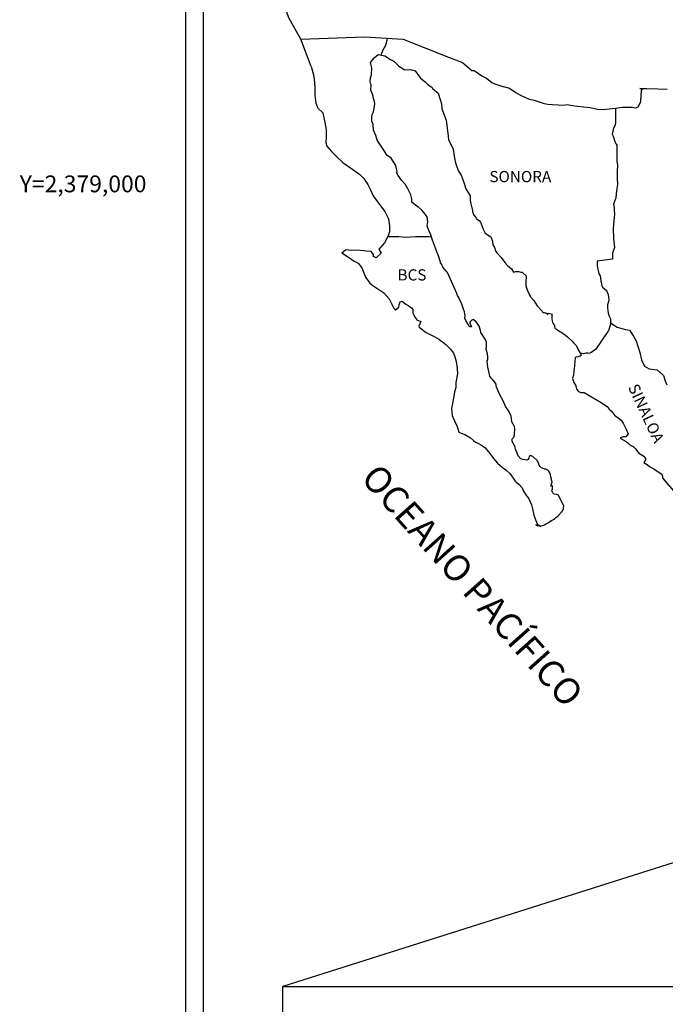
# Model space of a CAD drawing. Units: millimetres. Extents: x 435967 to 438367, y 2377392 to 2379192.
# Drawn here: x 437908 to 438047, y 2378824 to 2379035 of the extents above; entities that cross this region are included whole.
import ezdxf
from ezdxf.enums import TextEntityAlignment as Align

# ---------------------------------------------------------------- set-up
doc = ezdxf.new("R2010")
doc.units = ezdxf.units.MM
doc.header["$LTSCALE"] = 40
doc.layers.add('CVL_RET_TX', color=2, linetype='Continuous')
doc.layers.add('Lomo', color=7, linetype='Continuous')
doc.styles.add('HUECA1', font='HUECA1.shx')
doc.styles.add('ROMANS', font='romans.shx')
picture_1 = doc.add_image_def('image1.jpg', size_in_pixel=(1039, 689))

msp = doc.modelspace()

# ---------------------------------------------------------------- linework, layer by layer
at = {"layer": 'Lomo', "color": 7}
for p, q in [((437943.96, 2377487.58, -1.74), (437943.96, 2379085.21, -1.74)), ((437947.76, 2378650.63, -1.74), (437947.76, 2379067.23, -1.74))]:
    msp.add_line(p, q, dxfattribs=at)
at = {"layer": 'Lomo', "color": 5, "linetype": 'Continuous'}
for p, q in [((437983.53, 2379025.97, -1.74), (437984.31, 2379027.01, -1.74)), ((437984.31, 2379027.01, -1.74), (437985.14, 2379027.75, -1.74)), ((437985.14, 2379027.75, -1.74), (437986.56, 2379027.46, -1.74)), ((437986.56, 2379027.46, -1.74), (437987.79, 2379026.66, -1.74)), ((437970.79, 2379025.12, -1.74), (437971.28, 2379023.39, -1.74)), ((437983.77, 2379024.88, -1.74), (437983.53, 2379025.97, -1.74)), ((437983.73, 2379023.35, -1.74), (437983.77, 2379024.88, -1.74)), ((437987.79, 2379026.66, -1.74), (437988.53, 2379026.27, -1.74)), ((437988.53, 2379026.27, -1.74), (437989.26, 2379025.58, -1.74)), ((437989.26, 2379025.58, -1.74), (437989.56, 2379025.24, -1.74)), ((437989.56, 2379025.24, -1.74), (437990.88, 2379024.45, -1.74)), ((437971.28, 2379023.39, -1.74), (437971.48, 2379022.46, -1.74)), ((437971.48, 2379022.46, -1.74), (437971.58, 2379020.58, -1.74)), ((437983.44, 2379021.93, -1.74), (437983.53, 2379022.71, -1.74)), ((437983.53, 2379022.71, -1.74), (437983.73, 2379023.35, -1.74)), ((437990.88, 2379024.45, -1.74), (437992.11, 2379024.5, -1.74)), ((437992.11, 2379024.5, -1.74), (437993.09, 2379024.25, -1.74)), ((437993.09, 2379024.25, -1.74), (437994.02, 2379022.92, -1.74)), ((437994.02, 2379022.92, -1.74), (437994.26, 2379022.67, -1.74)), ((437994.26, 2379022.67, -1.74), (437995.25, 2379021.83, -1.74)), ((437971.58, 2379020.58, -1.74), (437971.58, 2379019, -1.74)), ((437983.49, 2379021.53, -1.74), (437983.44, 2379021.93, -1.74)), ((437983.63, 2379021.23, -1.74), (437983.49, 2379021.53, -1.74)), ((437983.59, 2379020.1, -1.74), (437983.63, 2379021.23, -1.74)), ((437983.63, 2379021.23, -1.74), (437983.63, 2379021.23, -1.74)), ((437995.25, 2379021.83, -1.74), (437995.78, 2379021.29, -1.74)), ((437995.78, 2379021.29, -1.74), (437996.72, 2379020.65, -1.74)), ((437996.72, 2379020.65, -1.74), (437996.82, 2379020.41, -1.74)), ((437996.82, 2379020.41, -1.74), (437998.04, 2379019.42, -1.74)), ((437971.58, 2379019, -1.74), (437971.79, 2379017.27, -1.74)), ((437984.03, 2379019.06, -1.74), (437983.59, 2379020.1, -1.74)), ((437984.13, 2379018.32, -1.74), (437984.03, 2379019.06, -1.74)), ((437984.37, 2379017.63, -1.74), (437984.13, 2379018.32, -1.74)), ((437998.04, 2379019.42, -1.74), (437998.54, 2379017.89, -1.74)), ((437971.79, 2379017.27, -1.74), (437972.22, 2379016.23, -1.74)), ((437972.22, 2379016.23, -1.74), (437973.3, 2379015.25, -1.74)), ((437984.14, 2379015.41, -1.74), (437984.28, 2379016.15, -1.74)), ((437984.28, 2379016.15, -1.74), (437984.43, 2379017.13, -1.74)), ((437984.43, 2379017.13, -1.74), (437984.37, 2379017.63, -1.74)), ((437998.54, 2379017.89, -1.74), (437998.73, 2379017.15, -1.74)), ((437998.73, 2379017.15, -1.74), (437998.83, 2379016.11, -1.74)), ((437973.3, 2379015.25, -1.74), (437973.75, 2379013.18, -1.74)), ((437983.79, 2379014.12, -1.74), (437983.89, 2379014.86, -1.74)), ((437983.84, 2379013.43, -1.74), (437983.79, 2379014.12, -1.74)), ((437983.89, 2379014.86, -1.74), (437984.08, 2379015.26, -1.74)), ((437984.08, 2379015.26, -1.74), (437984.14, 2379015.41, -1.74)), ((437998.83, 2379016.11, -1.74), (437999.42, 2379014.44, -1.74)), ((437999.42, 2379014.44, -1.74), (437999.67, 2379013.79, -1.74)), ((437973.75, 2379013.18, -1.74), (437974.04, 2379011.55, -1.74)), ((437984.09, 2379012.7, -1.74), (437983.84, 2379013.43, -1.74)), ((437984.14, 2379011.51, -1.74), (437984.09, 2379012.7, -1.74)), ((437999.67, 2379013.79, -1.74), (437999.76, 2379013.2, -1.74)), ((437999.76, 2379013.2, -1.74), (437999.87, 2379012.42, -1.74)), ((437999.87, 2379012.42, -1.74), (438000.06, 2379010.88, -1.74)), ((437974, 2379009.97, -1.74), (437973.95, 2379008.83, -1.74)), ((437974.04, 2379011.55, -1.74), (437974, 2379009.97, -1.74)), ((437984.63, 2379010.37, -1.74), (437984.14, 2379011.51, -1.74)), ((437984.98, 2379009.39, -1.74), (437984.63, 2379010.37, -1.74)), ((438000.06, 2379010.88, -1.74), (438000.21, 2379009.51, -1.74)), ((437973.95, 2379008.83, -1.74), (437974.2, 2379008.1, -1.74)), ((437974.2, 2379008.1, -1.74), (437975.18, 2379006.91, -1.74)), ((437985.37, 2379008.7, -1.74), (437984.98, 2379009.39, -1.74)), ((437986.5, 2379007.02, -1.74), (437985.37, 2379008.7, -1.74)), ((438000.21, 2379009.51, -1.74), (438000.55, 2379008.71, -1.74)), ((438000.55, 2379008.71, -1.74), (438000.85, 2379008.22, -1.74)), ((438000.85, 2379008.22, -1.74), (438001.19, 2379007.43, -1.74)), ((437975.18, 2379006.91, -1.74), (437976.31, 2379005.82, -1.74)), ((437976.31, 2379005.82, -1.74), (437977.63, 2379004.59, -1.74)), ((437986.99, 2379006.18, -1.74), (437986.5, 2379007.02, -1.74)), ((437987.92, 2379005.5, -1.74), (437986.99, 2379006.18, -1.74)), ((438001.19, 2379007.43, -1.74), (438001.35, 2379006.4, -1.74)), ((438001.35, 2379006.4, -1.74), (438001.49, 2379005.51, -1.74)), ((437977.63, 2379004.59, -1.74), (437979.01, 2379003.56, -1.74)), ((437979.01, 2379003.56, -1.74), (437979.98, 2379002.92, -1.74)), ((437988.96, 2379003.96, -1.74), (437987.92, 2379005.5, -1.74)), ((437989.25, 2379002.59, -1.74), (437988.96, 2379003.96, -1.74)), ((438001.49, 2379005.51, -1.74), (438001.69, 2379004.52, -1.74)), ((438001.69, 2379004.52, -1.74), (438001.99, 2379003.68, -1.74)), ((438001.99, 2379003.68, -1.74), (438002.38, 2379002.75, -1.74)), ((437979.98, 2379002.92, -1.74), (437981.21, 2379002.03, -1.74)), ((437981.21, 2379002.03, -1.74), (437982.09, 2379001.15, -1.74)), ((437989.1, 2379002.43, -1.74), (437989.25, 2379002.59, -1.74)), ((437989.45, 2379001.79, -1.74), (437989.1, 2379002.43, -1.74)), ((437990.18, 2379000.76, -1.74), (437989.45, 2379001.79, -1.74)), ((438002.38, 2379002.75, -1.74), (438002.62, 2379002.3, -1.74)), ((438002.62, 2379002.3, -1.74), (438002.97, 2379001.86, -1.74)), ((438002.97, 2379001.86, -1.74), (438003.16, 2379001.32, -1.74)), ((437982.09, 2379001.15, -1.74), (437982.93, 2378999.86, -1.74)), ((437982.93, 2378999.86, -1.74), (437983.42, 2378998.88, -1.74)), ((437990.96, 2378999.97, -1.74), (437990.18, 2379000.76, -1.74)), ((437991.51, 2378998.93, -1.74), (437990.96, 2378999.97, -1.74)), ((438003.16, 2379001.32, -1.74), (438003.46, 2379000.48, -1.74)), ((438003.46, 2379000.48, -1.74), (438003.66, 2378999.84, -1.74)), ((438003.66, 2378999.84, -1.74), (438003.91, 2378998.95, -1.74)), ((437983.42, 2378998.88, -1.74), (437984.12, 2378997.44, -1.74)), ((437984.12, 2378997.44, -1.74), (437985, 2378996.16, -1.74)), ((437992.19, 2378997.65, -1.74), (437991.51, 2378998.93, -1.74)), ((437992.39, 2378996.77, -1.74), (437992.19, 2378997.65, -1.74)), ((438003.91, 2378998.95, -1.74), (438004.89, 2378997.46, -1.74)), ((438004.89, 2378997.46, -1.74), (438004.89, 2378996.43, -1.74)), ((437985, 2378996.16, -1.74), (437985.88, 2378995.03, -1.74)), ((437992.34, 2378996.62, -1.74), (437992.39, 2378996.77, -1.74)), ((437992.4, 2378996.07, -1.74), (437992.34, 2378996.62, -1.74)), ((437993.23, 2378995.33, -1.74), (437992.4, 2378996.07, -1.74)), ((437993.81, 2378994.99, -1.74), (437993.23, 2378995.33, -1.74)), ((438004.89, 2378996.43, -1.74), (438004.99, 2378995.74, -1.74)), ((438004.99, 2378995.74, -1.74), (438005.38, 2378994.26, -1.74)), ((437985.88, 2378995.03, -1.74), (437986.62, 2378994.09, -1.74)), ((437986.62, 2378994.09, -1.74), (437987.35, 2378992.51, -1.74)), ((437994.55, 2378994.3, -1.74), (437993.81, 2378994.99, -1.74)), ((437995.24, 2378993.51, -1.74), (437994.55, 2378994.3, -1.74)), ((437995.63, 2378992.97, -1.74), (437995.24, 2378993.51, -1.74)), ((437995.78, 2378991.88, -1.74), (437995.63, 2378992.97, -1.74)), ((438005.38, 2378994.26, -1.74), (438005.38, 2378994.06, -1.74)), ((438005.38, 2378994.06, -1.74), (438005.57, 2378993.47, -1.74)), ((438005.57, 2378993.47, -1.74), (438006.12, 2378992.63, -1.74)), ((437987.35, 2378992.51, -1.74), (437987.6, 2378991.03, -1.74)), ((437987.6, 2378991.03, -1.74), (437987.6, 2378989.7, -1.74)), ((437995.68, 2378990.99, -1.74), (437995.78, 2378991.88, -1.74)), ((437996.02, 2378990.01, -1.74), (437995.68, 2378990.99, -1.74)), ((438006.12, 2378992.63, -1.74), (438006.21, 2378992.49, -1.74)), ((438006.21, 2378992.49, -1.74), (438007.01, 2378991.99, -1.74)), ((438007.01, 2378991.99, -1.74), (438007.64, 2378990.27, -1.74)), ((437987.4, 2378989.06, -1.74), (437987.01, 2378988.32, -1.74)), ((437987.6, 2378989.7, -1.74), (437987.4, 2378989.06, -1.74)), ((437996.47, 2378989.07, -1.74), (437996.02, 2378990.01, -1.74)), ((437996.82, 2378987.94, -1.74), (437996.47, 2378989.07, -1.74)), ((438007.64, 2378990.27, -1.74), (438008.08, 2378989.47, -1.74)), ((438008.08, 2378989.47, -1.74), (438009.26, 2378988.64, -1.74)), ((437986.53, 2378987.38, -1.74), (437985.5, 2378986.24, -1.74)), ((437987.01, 2378988.32, -1.74), (437986.53, 2378987.38, -1.74)), ((437997.41, 2378986.26, -1.74), (437996.82, 2378987.94, -1.74)), ((438009.26, 2378988.64, -1.74), (438009.61, 2378987.7, -1.74)), ((438009.61, 2378987.7, -1.74), (438009.75, 2378986.91, -1.74)), ((438009.75, 2378986.91, -1.74), (438010.05, 2378986.37, -1.74)), ((437978.25, 2378985.85, -1.74), (437977.37, 2378985.15, -1.74)), ((437977.37, 2378985.15, -1.74), (437977.61, 2378985.05, -1.74)), ((437977.61, 2378985.05, -1.74), (437978.79, 2378984.27, -1.74)), ((437979.37, 2378985.75, -1.74), (437978.25, 2378985.85, -1.74)), ((437980.8, 2378985.8, -1.74), (437979.37, 2378985.75, -1.74)), ((437982.56, 2378985.6, -1.74), (437980.8, 2378985.8, -1.74)), ((437983.69, 2378985.5, -1.74), (437982.56, 2378985.6, -1.74)), ((437984.13, 2378984.86, -1.74), (437983.69, 2378985.5, -1.74)), ((437984.18, 2378984.47, -1.74), (437984.13, 2378984.86, -1.74)), ((437985.8, 2378985.16, -1.74), (437984.72, 2378984.17, -1.74)), ((437985.5, 2378986.24, -1.74), (437985.31, 2378986, -1.74)), ((437985.31, 2378986, -1.74), (437985.8, 2378985.16, -1.74)), ((437997.75, 2378985.42, -1.74), (437997.41, 2378986.26, -1.74)), ((437998.05, 2378984.58, -1.74), (437997.75, 2378985.42, -1.74)), ((437998.49, 2378983.2, -1.74), (437998.05, 2378984.58, -1.74)), ((438010.05, 2378986.37, -1.74), (438010.29, 2378985.63, -1.74)), ((438010.29, 2378985.63, -1.74), (438010.54, 2378985.23, -1.74)), ((438010.54, 2378985.23, -1.74), (438011.47, 2378984.2, -1.74)), ((437978.79, 2378984.27, -1.74), (437980.02, 2378983.47, -1.74)), ((437980.02, 2378983.47, -1.74), (437980.85, 2378982.98, -1.74)), ((437980.85, 2378982.98, -1.74), (437981.68, 2378982, -1.74)), ((437984.72, 2378984.17, -1.74), (437984.18, 2378984.47, -1.74)), ((437998.54, 2378983.05, -1.74), (437998.49, 2378983.2, -1.74)), ((437998.83, 2378982.71, -1.74), (437998.54, 2378983.05, -1.74)), ((437998.98, 2378982.12, -1.74), (437998.83, 2378982.71, -1.74)), ((438011.47, 2378984.2, -1.74), (438012.26, 2378983.12, -1.74)), ((438012.26, 2378983.12, -1.74), (438012.89, 2378982.53, -1.74)), ((438012.89, 2378982.53, -1.74), (438013.73, 2378981.78, -1.74)), ((437981.68, 2378982, -1.74), (437982.08, 2378980.96, -1.74)), ((437982.08, 2378980.96, -1.74), (437982.42, 2378980.03, -1.74)), ((438000.01, 2378980.98, -1.74), (437998.98, 2378982.12, -1.74)), ((438002.03, 2378976.49, -1.74), (438000.01, 2378980.98, -1.74)), ((438013.73, 2378981.78, -1.74), (438014.12, 2378981.09, -1.74)), ((438014.12, 2378981.09, -1.74), (438014.57, 2378981.2, -1.74)), ((438014.57, 2378981.2, -1.74), (438014.85, 2378981.24, -1.74)), ((438014.85, 2378981.24, -1.74), (438015.2, 2378981.2, -1.74)), ((438015.2, 2378981.2, -1.74), (438015.74, 2378981.09, -1.74)), ((438015.74, 2378981.09, -1.74), (438015.98, 2378981.05, -1.74)), ((438015.98, 2378981.05, -1.74), (438016.82, 2378980.31, -1.74)), ((438016.82, 2378980.31, -1.74), (438016.77, 2378978.97, -1.74)), ((437982.42, 2378980.03, -1.74), (437983.4, 2378978.7, -1.74)), ((437983.4, 2378978.7, -1.74), (437983.99, 2378978.25, -1.74)), ((437983.99, 2378978.25, -1.74), (437985.12, 2378977.51, -1.74)), ((438016.77, 2378978.97, -1.74), (438016.77, 2378978.19, -1.74)), ((438016.77, 2378978.19, -1.74), (438017.12, 2378977.1, -1.74)), ((437985.12, 2378977.51, -1.74), (437986.39, 2378976.67, -1.74)), ((437986.39, 2378976.67, -1.74), (437987.52, 2378975.34, -1.74)), ((438002.17, 2378976.05, -1.74), (438002.03, 2378976.49, -1.74)), ((438002.42, 2378975.65, -1.74), (438002.17, 2378976.05, -1.74)), ((438017.12, 2378977.1, -1.74), (438017.27, 2378976.85, -1.74)), ((438017.27, 2378976.85, -1.74), (438017.56, 2378976.16, -1.74)), ((438017.56, 2378976.16, -1.74), (438017.76, 2378975.81, -1.74)), ((437987.52, 2378975.34, -1.74), (437988.12, 2378974.21, -1.74)), ((437988.12, 2378974.21, -1.74), (437988.46, 2378973.47, -1.74)), ((437989.59, 2378973.67, -1.74), (437989.68, 2378974.06, -1.74)), ((437989.68, 2378974.06, -1.74), (437989.88, 2378974.7, -1.74)), ((437989.88, 2378974.7, -1.74), (437990.27, 2378974.85, -1.74)), ((437990.27, 2378974.85, -1.74), (437991.11, 2378974.21, -1.74)), ((437991.11, 2378974.21, -1.74), (437991.6, 2378973.92, -1.74)), ((438002.56, 2378975.26, -1.74), (438002.42, 2378975.65, -1.74)), ((438002.91, 2378974.57, -1.74), (438002.56, 2378975.26, -1.74)), ((438003.06, 2378974.22, -1.74), (438002.91, 2378974.57, -1.74)), ((438003.45, 2378973.14, -1.74), (438003.06, 2378974.22, -1.74)), ((438017.76, 2378975.81, -1.74), (438018.49, 2378975.03, -1.74)), ((438018.49, 2378975.03, -1.74), (438019.23, 2378973.9, -1.74)), ((437988.46, 2378973.47, -1.74), (437988.8, 2378973.02, -1.74)), ((437988.8, 2378973.02, -1.74), (437988.85, 2378973.02, -1.74)), ((437988.85, 2378973.02, -1.74), (437989.44, 2378973.42, -1.74)), ((437989.44, 2378973.42, -1.74), (437989.59, 2378973.67, -1.74)), ((437991.6, 2378973.92, -1.74), (437992.33, 2378973.47, -1.74)), ((437992.33, 2378973.47, -1.74), (437992.58, 2378973.08, -1.74)), ((437992.58, 2378973.08, -1.74), (437992.58, 2378972.29, -1.74)), ((437992.58, 2378972.29, -1.74), (437993.07, 2378971.35, -1.74)), ((438003.65, 2378972.59, -1.74), (438003.45, 2378973.14, -1.74)), ((438003.8, 2378971.71, -1.74), (438003.65, 2378972.59, -1.74)), ((438019.23, 2378973.9, -1.74), (438019.52, 2378973.55, -1.74)), ((438019.52, 2378973.55, -1.74), (438020.12, 2378972.86, -1.74)), ((438020.12, 2378972.86, -1.74), (438020.26, 2378972.76, -1.74)), ((438020.26, 2378972.76, -1.74), (438020.26, 2378972.71, -1.74)), ((438020.26, 2378972.71, -1.74), (438020.36, 2378972.61, -1.74)), ((438020.36, 2378972.61, -1.74), (438020.6, 2378972.46, -1.74)), ((438020.6, 2378972.46, -1.74), (438020.75, 2378972.41, -1.74)), ((438020.75, 2378972.41, -1.74), (438021.04, 2378972.37, -1.74)), ((438021.04, 2378972.37, -1.74), (438021.34, 2378972.17, -1.74)), ((438021.34, 2378972.17, -1.74), (438021.39, 2378972.17, -1.74)), ((438021.39, 2378972.17, -1.74), (438021.34, 2378972.07, -1.74)), ((438021.34, 2378972.07, -1.74), (438021.39, 2378972.12, -1.74)), ((438021.39, 2378972.12, -1.74), (438021.53, 2378972.27, -1.74)), ((438021.53, 2378972.27, -1.74), (438022.47, 2378972.12, -1.74)), ((438022.37, 2378971.92, -1.74), (438022.32, 2378971.08, -1.74)), ((438022.47, 2378972.12, -1.74), (438022.37, 2378971.92, -1.74)), ((437993.07, 2378971.35, -1.74), (437993.46, 2378970.86, -1.74)), ((437993.46, 2378970.86, -1.74), (437994.29, 2378970.51, -1.74)), ((437994.29, 2378970.51, -1.74), (437993.9, 2378969.52, -1.74)), ((438003.75, 2378971.22, -1.74), (438003.8, 2378971.71, -1.74)), ((438003.99, 2378970.57, -1.74), (438003.75, 2378971.22, -1.74)), ((438004.53, 2378969.79, -1.74), (438003.99, 2378970.57, -1.74)), ((438004.63, 2378969.49, -1.74), (438004.53, 2378969.79, -1.74)), ((438004.98, 2378970.62, -1.74), (438004.78, 2378970.38, -1.74)), ((438004.78, 2378970.38, -1.74), (438004.78, 2378970.17, -1.74)), ((438004.78, 2378970.17, -1.74), (438005.12, 2378969.39, -1.74)), ((438005.12, 2378970.72, -1.74), (438004.98, 2378970.62, -1.74)), ((438005.22, 2378970.82, -1.74), (438005.12, 2378970.72, -1.74)), ((438005.37, 2378970.87, -1.74), (438005.22, 2378970.82, -1.74)), ((438005.47, 2378970.92, -1.74), (438005.37, 2378970.87, -1.74)), ((438006.1, 2378970.52, -1.74), (438005.47, 2378970.92, -1.74)), ((438006.35, 2378970.18, -1.74), (438006.1, 2378970.52, -1.74)), ((438006.79, 2378969.54, -1.74), (438006.35, 2378970.18, -1.74)), ((438022.32, 2378971.08, -1.74), (438022.42, 2378970.64, -1.74)), ((438022.42, 2378970.64, -1.74), (438022.47, 2378970.34, -1.74)), ((438022.47, 2378970.34, -1.74), (438022.47, 2378970.34, -1.74)), ((438022.47, 2378970.34, -1.74), (438022.81, 2378969.9, -1.74)), ((438022.81, 2378969.9, -1.74), (438022.86, 2378969.85, -1.74)), ((438022.86, 2378969.85, -1.74), (438022.91, 2378969.65, -1.74)), ((437993.9, 2378969.52, -1.74), (437993.95, 2378969.33, -1.74)), ((437993.95, 2378969.33, -1.74), (437995.47, 2378968.19, -1.74)), ((437995.47, 2378968.19, -1.74), (437997.14, 2378967.31, -1.74)), ((438004.73, 2378969.39, -1.74), (438004.63, 2378969.49, -1.74)), ((438004.98, 2378969.34, -1.74), (438004.73, 2378969.39, -1.74)), ((438005.12, 2378969.39, -1.74), (438004.98, 2378969.34, -1.74)), ((438004.98, 2378969.34, -1.74), (438004.98, 2378969.34, -1.74)), ((438007.04, 2378968.6, -1.74), (438006.79, 2378969.54, -1.74)), ((438007.13, 2378968.16, -1.74), (438007.04, 2378968.6, -1.74)), ((438008.07, 2378966.73, -1.74), (438007.13, 2378968.16, -1.74)), ((438022.91, 2378969.65, -1.74), (438023.01, 2378969.11, -1.74)), ((438023.01, 2378969.11, -1.74), (438023.21, 2378968.97, -1.74)), ((438023.21, 2378968.97, -1.74), (438024.18, 2378968.27, -1.74)), ((438024.18, 2378968.27, -1.74), (438024.48, 2378968.17, -1.74)), ((438024.48, 2378968.17, -1.74), (438025.31, 2378967.58, -1.74)), ((437997.14, 2378967.31, -1.74), (437998.17, 2378966.71, -1.74)), ((437998.17, 2378966.71, -1.74), (437999.2, 2378965.93, -1.74)), ((437999.2, 2378965.93, -1.74), (437999.74, 2378965.48, -1.74)), ((438008.36, 2378966.08, -1.74), (438008.07, 2378966.73, -1.74)), ((438008.36, 2378965.25, -1.74), (438008.36, 2378966.08, -1.74)), ((438025.31, 2378967.58, -1.74), (438025.71, 2378967.24, -1.74)), ((438025.71, 2378967.24, -1.74), (438026.74, 2378966.2, -1.74)), ((438026.74, 2378966.2, -1.74), (438026.98, 2378965.91, -1.74)), ((438026.98, 2378965.91, -1.74), (438027.62, 2378965.32, -1.74)), ((437999.74, 2378965.48, -1.74), (438000.67, 2378964.6, -1.74)), ((438000.67, 2378964.6, -1.74), (438001.31, 2378963.71, -1.74)), ((438001.31, 2378963.71, -1.74), (438001.56, 2378962.97, -1.74)), ((438008.32, 2378964.56, -1.74), (438008.36, 2378965.25, -1.74)), ((438008.56, 2378963.57, -1.74), (438008.32, 2378964.56, -1.74)), ((438008.66, 2378962.92, -1.74), (438008.56, 2378963.57, -1.74)), ((438027.62, 2378965.32, -1.74), (438027.92, 2378964.58, -1.74)), ((438027.92, 2378964.58, -1.74), (438028.35, 2378963.84, -1.74)), ((438028.35, 2378963.84, -1.74), (438028.65, 2378963.39, -1.74)), ((438028.65, 2378963.39, -1.74), (438028.65, 2378963.29, -1.74)), ((438001.56, 2378962.97, -1.74), (438001.85, 2378961.98, -1.74)), ((438001.85, 2378961.98, -1.74), (438002.05, 2378960.5, -1.74)), ((438008.47, 2378962.04, -1.74), (438008.61, 2378962.43, -1.74)), ((438008.56, 2378961.4, -1.74), (438008.47, 2378962.04, -1.74)), ((438008.62, 2378960.75, -1.74), (438008.56, 2378961.4, -1.74)), ((438008.61, 2378962.43, -1.74), (438008.66, 2378962.92, -1.74)), ((438027.28, 2378962.01, -1.74), (438027.23, 2378961.02, -1.74)), ((438027.38, 2378962.7, -1.74), (438027.28, 2378962.01, -1.74)), ((438027.58, 2378962.85, -1.74), (438027.38, 2378962.7, -1.74)), ((438028.01, 2378962.94, -1.74), (438027.58, 2378962.85, -1.74)), ((438028.26, 2378963.1, -1.74), (438028.01, 2378962.94, -1.74)), ((438028.41, 2378963.1, -1.74), (438028.26, 2378963.1, -1.74)), ((438028.65, 2378963.29, -1.74), (438028.41, 2378963.1, -1.74)), ((438002.15, 2378959.27, -1.74), (438001.81, 2378957.45, -1.74)), ((438002.05, 2378960.5, -1.74), (438002.15, 2378959.27, -1.74)), ((438008.86, 2378959.77, -1.74), (438008.62, 2378960.75, -1.74)), ((438009.06, 2378958.83, -1.74), (438008.86, 2378959.77, -1.74)), ((438027.04, 2378959.89, -1.74), (438026.99, 2378959.05, -1.74)), ((438027.23, 2378961.02, -1.74), (438027.04, 2378959.89, -1.74)), ((438001.81, 2378957.45, -1.74), (438001.76, 2378956.36, -1.74)), ((438009.35, 2378958.34, -1.74), (438009.06, 2378958.83, -1.74)), ((438009.75, 2378958.05, -1.74), (438009.35, 2378958.34, -1.74)), ((438010.34, 2378957.21, -1.74), (438009.75, 2378958.05, -1.74)), ((438010.49, 2378956.47, -1.74), (438010.34, 2378957.21, -1.74)), ((438026.99, 2378959.05, -1.74), (438026.8, 2378958.31, -1.74)), ((438026.8, 2378958.31, -1.74), (438026.84, 2378958.11, -1.74)), ((438026.84, 2378958.11, -1.74), (438027.09, 2378957.42, -1.74)), ((438027.09, 2378957.42, -1.74), (438027.19, 2378957.23, -1.74)), ((438027.19, 2378957.23, -1.74), (438027.39, 2378956.88, -1.74)), ((438001.51, 2378955.42, -1.74), (438001.37, 2378954.48, -1.74)), ((438001.76, 2378956.36, -1.74), (438001.51, 2378955.42, -1.74)), ((438010.98, 2378955.33, -1.74), (438010.49, 2378956.47, -1.74)), ((438011.27, 2378954.69, -1.74), (438010.98, 2378955.33, -1.74)), ((438027.39, 2378956.88, -1.74), (438027.53, 2378956.43, -1.74)), ((438027.53, 2378956.43, -1.74), (438027.64, 2378955.99, -1.74)), ((438027.64, 2378955.99, -1.74), (438028.03, 2378955.55, -1.74)), ((438028.03, 2378955.55, -1.74), (438028.57, 2378955.3, -1.74)), ((438028.57, 2378955.3, -1.74), (438029.25, 2378955.3, -1.74)), ((438029.25, 2378955.3, -1.74), (438032.93, 2378953.13, -1.74)), ((438001.37, 2378954.48, -1.74), (438000.89, 2378951.86, -1.74)), ((438011.86, 2378953.66, -1.74), (438011.27, 2378954.69, -1.74)), ((438012.11, 2378953.01, -1.74), (438011.86, 2378953.66, -1.74)), ((438012.35, 2378952.52, -1.74), (438012.11, 2378953.01, -1.74)), ((438032.93, 2378953.13, -1.74), (438033.62, 2378952.64, -1.74)), ((438000.89, 2378951.86, -1.74), (438001.04, 2378950.38, -1.74)), ((438012.45, 2378952.27, -1.74), (438012.35, 2378952.52, -1.74)), ((438012.55, 2378952.12, -1.74), (438012.45, 2378952.27, -1.74)), ((438012.55, 2378952.12, -1.74), (438012.55, 2378952.12, -1.74)), ((438012.89, 2378951.73, -1.74), (438012.55, 2378952.12, -1.74)), ((438013.19, 2378951.18, -1.74), (438012.89, 2378951.73, -1.74)), ((438013.63, 2378950.2, -1.74), (438013.19, 2378951.18, -1.74)), ((438033.62, 2378952.64, -1.74), (438034.2, 2378952.29, -1.74)), ((438034.2, 2378952.29, -1.74), (438034.64, 2378951.7, -1.74)), ((438034.64, 2378951.7, -1.74), (438035.14, 2378951.31, -1.74)), ((438035.14, 2378951.31, -1.74), (438035.77, 2378950.47, -1.74)), ((438001.04, 2378950.38, -1.74), (438001.72, 2378948.71, -1.74)), ((438001.72, 2378948.71, -1.74), (438002.02, 2378948.21, -1.74)), ((438013.78, 2378949.02, -1.74), (438013.63, 2378950.2, -1.74)), ((438014.32, 2378947.99, -1.74), (438013.78, 2378949.02, -1.74)), ((438035.77, 2378950.47, -1.74), (438036.81, 2378949.68, -1.74)), ((438036.81, 2378949.68, -1.74), (438037.25, 2378949.29, -1.74)), ((438037.25, 2378949.29, -1.74), (438037.59, 2378948.74, -1.74)), ((438037.59, 2378948.74, -1.74), (438037.98, 2378948.05, -1.74)), ((438002.02, 2378948.21, -1.74), (438002.46, 2378946.84, -1.74)), ((438002.46, 2378946.84, -1.74), (438002.91, 2378946.59, -1.74)), ((438002.91, 2378946.59, -1.74), (438003.69, 2378946.34, -1.74)), ((438014.42, 2378947.59, -1.74), (438014.32, 2378947.99, -1.74)), ((438014.32, 2378946.2, -1.74), (438014.37, 2378946.65, -1.74)), ((438014.37, 2378946.65, -1.74), (438014.42, 2378947.29, -1.74)), ((438014.42, 2378947.29, -1.74), (438014.42, 2378947.59, -1.74)), ((438037.98, 2378948.05, -1.74), (438038.18, 2378947.61, -1.74)), ((438038.18, 2378947.61, -1.74), (438038.67, 2378946.43, -1.74)), ((438003.69, 2378946.34, -1.74), (438004.96, 2378945.61, -1.74)), ((438004.96, 2378945.61, -1.74), (438005.55, 2378945.01, -1.74)), ((438005.55, 2378945.01, -1.74), (438006, 2378944.67, -1.74)), ((438006, 2378944.67, -1.74), (438006.49, 2378944.47, -1.74)), ((438006.49, 2378944.47, -1.74), (438006.49, 2378944.47, -1.74)), ((438006.49, 2378944.47, -1.74), (438007.32, 2378944.03, -1.74)), ((438013.83, 2378945.26, -1.74), (438013.88, 2378945.32, -1.74)), ((438013.83, 2378944.82, -1.74), (438013.83, 2378945.26, -1.74)), ((438014.52, 2378943.69, -1.74), (438013.83, 2378944.82, -1.74)), ((438013.88, 2378945.32, -1.74), (438013.93, 2378945.42, -1.74)), ((438013.93, 2378945.42, -1.74), (438014.18, 2378945.76, -1.74)), ((438014.18, 2378945.76, -1.74), (438014.32, 2378946.2, -1.74)), ((438037.65, 2378945.78, -1.74), (438037.01, 2378945.59, -1.74)), ((438037.01, 2378945.59, -1.74), (438037.59, 2378945.19, -1.74)), ((438037.59, 2378945.19, -1.74), (438037.94, 2378945.04, -1.74)), ((438037.94, 2378945.78, -1.74), (438037.65, 2378945.78, -1.74)), ((438038.13, 2378945.78, -1.74), (438037.94, 2378945.78, -1.74)), ((438037.94, 2378945.04, -1.74), (438038.53, 2378944.6, -1.74)), ((438038.23, 2378945.78, -1.74), (438038.13, 2378945.78, -1.74)), ((438038.67, 2378946.43, -1.74), (438038.23, 2378945.78, -1.74)), ((438038.53, 2378944.6, -1.74), (438038.92, 2378944.26, -1.74)), ((438038.67, 2378946.43, -1.74), (438038.67, 2378946.43, -1.74)), ((438007.32, 2378944.03, -1.74), (438008.1, 2378943.44, -1.74)), ((438008.1, 2378943.44, -1.74), (438009.08, 2378942.25, -1.74)), ((438014.52, 2378943.34, -1.74), (438014.52, 2378943.69, -1.74)), ((438014.67, 2378943.05, -1.74), (438014.52, 2378943.34, -1.74)), ((438014.77, 2378942.65, -1.74), (438014.67, 2378943.05, -1.74)), ((438015.16, 2378941.76, -1.74), (438014.77, 2378942.65, -1.74)), ((438038.92, 2378944.26, -1.74), (438039.36, 2378943.96, -1.74)), ((438039.36, 2378943.96, -1.74), (438039.75, 2378943.77, -1.74)), ((438039.75, 2378943.77, -1.74), (438040.3, 2378943.22, -1.74)), ((438040.3, 2378943.22, -1.74), (438040.98, 2378942.33, -1.74)), ((438040.98, 2378942.33, -1.74), (438042.06, 2378941.64, -1.74)), ((438009.08, 2378942.25, -1.74), (438009.87, 2378941.16, -1.74)), ((438009.87, 2378941.16, -1.74), (438010.75, 2378940.18, -1.74)), ((438015.7, 2378941.08, -1.74), (438015.16, 2378941.76, -1.74)), ((438016.14, 2378940.98, -1.74), (438015.7, 2378941.08, -1.74)), ((438016.98, 2378940.83, -1.74), (438016.14, 2378940.98, -1.74)), ((438017.27, 2378940.98, -1.74), (438016.98, 2378940.83, -1.74)), ((438017.31, 2378941.02, -1.74), (438017.27, 2378940.98, -1.74)), ((438017.41, 2378941.27, -1.74), (438017.31, 2378941.02, -1.74)), ((438017.52, 2378941.67, -1.74), (438017.41, 2378941.27, -1.74)), ((438017.66, 2378941.77, -1.74), (438017.52, 2378941.67, -1.74)), ((438017.76, 2378941.77, -1.74), (438017.66, 2378941.77, -1.74)), ((438018.01, 2378941.72, -1.74), (438017.76, 2378941.77, -1.74)), ((438018.05, 2378941.67, -1.74), (438018.01, 2378941.72, -1.74)), ((438018.3, 2378941.57, -1.74), (438018.05, 2378941.67, -1.74)), ((438018.35, 2378941.52, -1.74), (438018.3, 2378941.57, -1.74)), ((438019.28, 2378940.68, -1.74), (438018.35, 2378941.52, -1.74)), ((438019.52, 2378940.14, -1.74), (438019.28, 2378940.68, -1.74)), ((438042.06, 2378941.64, -1.74), (438042.45, 2378941, -1.74)), ((438042.41, 2378940.86, -1.74), (438042.06, 2378940.31, -1.74)), ((438042.06, 2378940.31, -1.74), (438042.75, 2378939.87, -1.74)), ((438042.45, 2378941, -1.74), (438042.41, 2378940.86, -1.74)), ((438010.75, 2378940.18, -1.74), (438011.78, 2378939.2, -1.74)), ((438011.78, 2378939.2, -1.74), (438012.52, 2378938.75, -1.74)), ((438012.52, 2378938.75, -1.74), (438013.4, 2378937.91, -1.74)), ((438019.67, 2378939.75, -1.74), (438019.52, 2378940.14, -1.74)), ((438019.82, 2378939.45, -1.74), (438019.67, 2378939.75, -1.74)), ((438020.16, 2378939.16, -1.74), (438019.82, 2378939.45, -1.74)), ((438020.75, 2378938.86, -1.74), (438020.16, 2378939.16, -1.74)), ((438021.09, 2378938.91, -1.74), (438020.75, 2378938.86, -1.74)), ((438021.49, 2378938.66, -1.74), (438021.09, 2378938.91, -1.74)), ((438021.73, 2378938.42, -1.74), (438021.49, 2378938.66, -1.74)), ((438021.93, 2378938.07, -1.74), (438021.73, 2378938.42, -1.74)), ((438042.75, 2378939.87, -1.74), (438043.24, 2378939.47, -1.74)), ((438043.24, 2378939.47, -1.74), (438044.17, 2378938.93, -1.74)), ((438044.17, 2378938.93, -1.74), (438045.1, 2378938.34, -1.74)), ((438045.1, 2378938.34, -1.74), (438045.89, 2378937.8, -1.74)), ((438013.4, 2378937.91, -1.74), (438014.48, 2378936.29, -1.74)), ((438014.48, 2378936.29, -1.74), (438015.27, 2378935.69, -1.74)), ((438022.08, 2378937.63, -1.74), (438021.93, 2378938.07, -1.74)), ((438022.17, 2378937.23, -1.74), (438022.08, 2378937.63, -1.74)), ((438022.13, 2378935.26, -1.74), (438022.42, 2378936.1, -1.74)), ((438022.27, 2378936.74, -1.74), (438022.17, 2378937.23, -1.74)), ((438022.42, 2378936.1, -1.74), (438022.27, 2378936.74, -1.74)), ((438045.89, 2378937.8, -1.74), (438046.03, 2378937.31, -1.74)), ((438046.03, 2378937.31, -1.74), (438046.03, 2378937, -1.74)), ((438046.03, 2378937, -1.74), (438046.18, 2378936.81, -1.74)), ((438046.18, 2378936.81, -1.74), (438048.83, 2378933.71, -1.74)), ((438015.27, 2378935.69, -1.74), (438016, 2378934.85, -1.74)), ((438016, 2378934.85, -1.74), (438016.3, 2378934.16, -1.74)), ((438016.3, 2378934.16, -1.74), (438016.89, 2378933.18, -1.74)), ((438022.52, 2378935.3, -1.74), (438022.13, 2378935.26, -1.74)), ((438022.37, 2378934.27, -1.74), (438022.47, 2378934.57, -1.74)), ((438022.58, 2378933.78, -1.74), (438022.37, 2378934.27, -1.74)), ((438022.47, 2378934.57, -1.74), (438022.52, 2378934.86, -1.74)), ((438022.52, 2378934.86, -1.74), (438022.52, 2378935.3, -1.74)), ((438016.89, 2378933.18, -1.74), (438017.33, 2378932.69, -1.74)), ((438017.33, 2378932.69, -1.74), (438017.62, 2378931.99, -1.74)), ((438017.62, 2378931.99, -1.74), (438018.02, 2378931.21, -1.74)), ((438022.86, 2378933.53, -1.74), (438022.58, 2378933.78, -1.74)), ((438023.35, 2378933.43, -1.74), (438022.86, 2378933.53, -1.74)), ((438023.75, 2378933.28, -1.74), (438023.35, 2378933.43, -1.74)), ((438024.93, 2378930.92, -1.74), (438023.75, 2378933.28, -1.74)), ((438018.02, 2378931.21, -1.74), (438018.21, 2378930.37, -1.74)), ((438018.21, 2378930.37, -1.74), (438018.46, 2378928.99, -1.74)), ((438024.24, 2378929.44, -1.74), (438024.49, 2378929.73, -1.74)), ((438024.49, 2378929.73, -1.74), (438024.83, 2378930.33, -1.74)), ((438024.83, 2378930.33, -1.74), (438024.88, 2378930.62, -1.74)), ((438024.88, 2378930.62, -1.74), (438024.93, 2378930.92, -1.74)), ((438018.46, 2378928.99, -1.74), (438018.91, 2378927.85, -1.74)), ((438018.91, 2378927.85, -1.74), (438019.2, 2378927.16, -1.74)), ((438021.6, 2378927.41, -1.74), (438021.94, 2378927.66, -1.74)), ((438021.94, 2378927.66, -1.74), (438022.29, 2378927.91, -1.74)), ((438022.29, 2378927.91, -1.74), (438022.68, 2378928.1, -1.74)), ((438022.68, 2378928.1, -1.74), (438022.97, 2378928.3, -1.74)), ((438022.97, 2378928.3, -1.74), (438023.21, 2378928.5, -1.74)), ((438023.21, 2378928.5, -1.74), (438023.61, 2378928.79, -1.74)), ((438023.61, 2378928.79, -1.74), (438024.24, 2378929.44, -1.74)), ((438019.44, 2378926.67, -1.74), (438018.91, 2378926.92, -1.74)), ((438018.91, 2378926.92, -1.74), (438019.1, 2378926.82, -1.74)), ((438019.1, 2378926.82, -1.74), (438019.25, 2378926.92, -1.74)), ((438019.2, 2378927.16, -1.74), (438019.44, 2378926.67, -1.74)), ((438019.25, 2378926.92, -1.74), (438019.5, 2378926.97, -1.74)), ((438019.5, 2378926.97, -1.74), (438019.89, 2378926.62, -1.74)), ((438019.89, 2378926.62, -1.74), (438020.08, 2378926.77, -1.74)), ((438020.08, 2378926.77, -1.74), (438020.33, 2378926.82, -1.74)), ((438020.33, 2378926.82, -1.74), (438020.62, 2378926.87, -1.74)), ((438020.62, 2378926.87, -1.74), (438020.87, 2378927.01, -1.74)), ((438020.87, 2378927.01, -1.74), (438021.16, 2378927.17, -1.74)), ((438021.16, 2378927.17, -1.74), (438021.36, 2378927.31, -1.74)), ((438021.36, 2378927.31, -1.74), (438021.6, 2378927.41, -1.74))]:
    msp.add_line(p, q, dxfattribs=at)
at = {"layer": 'Lomo'}
msp.add_line((438212.88, 2378906.69, -1.74), (437964.73, 2378828.03, -5.22), dxfattribs=at)
at = {"layer": 'Lomo', "color": 7, "linetype": 'Continuous', "elevation": -1.74}
for points in [[(437968.6, 2379031.01), (437966.13, 2379035.4), (437964.97, 2379038.41), (437950.46, 2379060.2)], [(437970.79, 2379025.12), (437968.6, 2379031.01), (437982.22, 2379031.49), (437990.49, 2379031.01), (438000.21, 2379027.12), (438003.23, 2379025.99)], [(437985.8, 2379027.62), (437986.26, 2379028.74), (437986.79, 2379029.73), (437987.12, 2379030.79), (437987.19, 2379031.19)], [(438003.23, 2379025.99), (438005.24, 2379024.26), (438005.73, 2379024.26), (438006.66, 2379023.67), (438007.35, 2379023.13), (438008.38, 2379022.64), (438009.5, 2379021.75), (438009.95, 2379021.51), (438011.41, 2379021.01), (438013.28, 2379020.47), (438014.65, 2379019.59), (438015.63, 2379019), (438017.5, 2379018.16), (438018.58, 2379017.91), (438020.68, 2379017.22), (438021.52, 2379017.07), (438022.49, 2379017.03), (438024.95, 2379016.88), (438025.58, 2379016.98), (438026.81, 2379016.78), (438027.84, 2379016.68), (438030.53, 2379016.34), (438032.15, 2379016), (438033.52, 2379015.95), (438034.64, 2379016.1), (438036.02, 2379016.2), (438037.39, 2379016.4), (438039.11, 2379016.45), (438039.45, 2379016.4), (438040.24, 2379016.31), (438040.82, 2379016.5), (438041.41, 2379017.54), (438041.41, 2379017.79), (438041.55, 2379020), (438041.75, 2379020.35), (438041.2, 2379020.45), (438042.63, 2379020.4), (438045.08, 2379020.35), (438047.04, 2379020.31)], [(438035.98, 2379016.19), (438035.99, 2379013.25), (438035.89, 2379012.56), (438035.59, 2379011.92), (438035.25, 2379010.64), (438035.45, 2379010.19), (438035.75, 2379009.26), (438035.84, 2379009.11), (438036.14, 2379008.47), (438036.28, 2379008.27), (438036.28, 2379007.63), (438036.28, 2379007.13), (438036.24, 2379005.85), (438036.28, 2379004.87), (438036.38, 2379004.08), (438036.34, 2379002.6), (438036.34, 2379001.13), (438036.39, 2378999.84), (438036.2, 2378998.61), (438036.05, 2378996.98), (438035.56, 2378995.65), (438035.7, 2378994.91), (438035.7, 2378994.32), (438035.75, 2378993.53), (438035.61, 2378992.1), (438035.46, 2378990.52), (438035.56, 2378988.31), (438035.76, 2378986.34), (438035.37, 2378985.15), (438035.32, 2378983.87), (438032.03, 2378983.43), (438032.03, 2378982.45), (438032.43, 2378980.72), (438032.67, 2378980.27), (438032.87, 2378979.24), (438033.02, 2378978.55), (438033.07, 2378978.16), (438033.17, 2378977.86), (438033.56, 2378977.61), (438034.1, 2378977.07), (438034.19, 2378976.77), (438034.44, 2378976.28), (438034.59, 2378975.19), (438034.49, 2378974.8), (438034.3, 2378974.11), (438034.25, 2378973.47), (438034.44, 2378972.28), (438034.64, 2378971.69), (438034.89, 2378971.06), (438034.93, 2378970.61), (438034.89, 2378970.02), (438034.84, 2378969.67), (438034.64, 2378969.03), (438034.45, 2378968.49), (438034.35, 2378968.34), (438031.8, 2378964.6), (438031.51, 2378964.4), (438031.26, 2378964.21), (438030.67, 2378963.81), (438030.23, 2378963.66), (438030.03, 2378963.76), (438029.64, 2378963.76), (438029.15, 2378963.62), (438028.45, 2378963.7)], [(437987.28, 2378988.72), (437988.59, 2378988.72), (437989.62, 2378988.72), (437991.09, 2378988.57), (437993.15, 2378988.72), (437994.91, 2378988.72), (437996.01, 2378988.69), (437996.63, 2378988.55)], [(438034.91, 2378970.22), (438036.31, 2378969.33), (438037.1, 2378969.08), (438037.84, 2378968.88), (438039.01, 2378968.68), (438039.85, 2378967.4), (438040.39, 2378966.36), (438040.79, 2378965.23), (438041.18, 2378963.9), (438041.53, 2378962.27), (438042.21, 2378960.93), (438043.19, 2378960.34), (438044.87, 2378960.14), (438046.29, 2378958.96), (438046.63, 2378957.82), (438046.98, 2378956.98)]]:
    msp.add_lwpolyline(points, dxfattribs=at)

# ---------------------------------------------------------------- texts
at = {"layer": 'CVL_RET_TX', "color": 7, "style": 'HUECA1'}
msp.add_text('Y=2,379,000', height=3.6, dxfattribs=at).set_placement((437935.55, 2379000), align=Align.MIDDLE_RIGHT)
at = {"layer": 'Lomo', "color": 7, "style": 'ROMANS'}
for s, p in [('SONORA', (438008.98, 2379000.36, -1.74)), ('BCS', (437989.31, 2378979.3, -1.74))]:
    msp.add_text(s, height=2.4, dxfattribs=at).set_placement(p)
msp.add_text('SINALOA', height=2.4, rotation=295.0046, dxfattribs=at).set_placement((438038.62, 2378956.44, -1.74))
at = {"layer": 'Lomo', "color": 7, "insert": (438007.46, 2378915.83, -1.74), "char_height": 5.6, "width": 87.9267, "attachment_point": 2, "rotation": 311.7786, "style": 'ROMANS'}
msp.add_mtext('\\fArial|b0|i0|c0|p34;OCEANO PACÍFICO', dxfattribs=at)

# ---------------------------------------------------------------- referenced raster images: frames only (the image files are external)
at = {"layer": 'Lomo'}
image = msp.add_image(picture_1, insert=(437964.73, 2378645.73, -5.22), size_in_units=(274.9, 182.3), dxfattribs=at)
image.dxf.flags = 7

doc.saveas('drawing.dxf')
